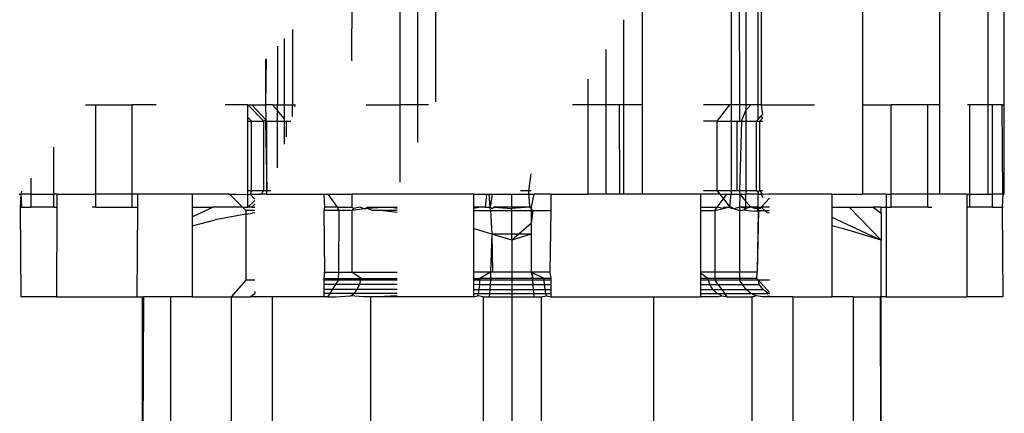
# Model space of a CAD drawing. Units: metres. Extents: x -2045 to 8713, y -5 to 7813.
# Drawn here: x 7186 to 7210, y 5048 to 5058 of the extents above; entities that cross this region are included whole.
import ezdxf

# ---------------------------------------------------------------- set-up
doc = ezdxf.new("R2010")
doc.units = ezdxf.units.M

msp = doc.modelspace()

# ---------------------------------------------------------------- linework, layer by layer
for p, q in [((7194.098, 5058.641), (7194.089, 5056.909)), ((7195.268, 5058.641), (7195.268, 5055.814)), ((7195.702, 5055.814), (7195.702, 5058.641)), ((7196.14, 5058.641), (7196.14, 5055.88)), ((7201.181, 5058.641), (7201.181, 5055.814)), ((7203.353, 5058.641), (7203.353, 5055.814)), ((7203.551, 5058.641), (7203.552, 5055.814)), ((7203.714, 5058.641), (7203.714, 5055.814)), ((7204.008, 5055.814), (7204.008, 5058.641)), ((7204.088, 5058.641), (7204.088, 5055.814)), ((7206.559, 5058.641), (7206.559, 5055.814)), ((7208.441, 5058.641), (7208.441, 5055.814)), ((7209.618, 5058.641), (7209.618, 5055.814)), ((7210.019, 5055.814), (7210.019, 5058.641)), ((7200.726, 5057.885), (7200.726, 5055.814)), ((7192.642, 5057.645), (7192.642, 5055.814)), ((7192.281, 5057.242), (7192.281, 5055.814)), ((7192.446, 5057.427), (7192.446, 5055.814)), ((7200.293, 5057.164), (7200.293, 5055.814)), ((7192.005, 5056.935), (7191.986, 5055.814)), ((7191.986, 5056.914), (7191.986, 5055.814)), ((7194.089, 5056.909), (7194.098, 5056.883)), ((7199.855, 5056.437), (7199.855, 5055.814)), ((7187.59, 5055.814), (7187.845, 5055.814)), ((7187.845, 5053.632), (7187.845, 5055.814)), ((7187.845, 5055.814), (7188.736, 5055.814)), ((7188.736, 5053.632), (7188.736, 5055.814)), ((7189.32, 5055.814), (7188.736, 5055.814)), ((7191.558, 5055.814), (7191, 5055.814)), ((7191.943, 5055.414), (7191.558, 5055.814)), ((7191.558, 5055.814), (7191.653, 5055.814)), ((7191.558, 5055.5), (7191.558, 5055.814)), ((7191.995, 5055.441), (7191.653, 5055.814)), ((7191.653, 5055.814), (7191.986, 5055.814)), ((7191.986, 5055.814), (7191.995, 5055.441)), ((7192.16, 5055.814), (7191.986, 5055.814)), ((7192.281, 5055.671), (7192.16, 5055.814)), ((7192.16, 5055.814), (7192.281, 5055.814)), ((7192.281, 5055.671), (7192.281, 5055.814)), ((7192.281, 5055.814), (7192.446, 5055.814)), ((7192.446, 5055.814), (7192.446, 5055.476)), ((7192.446, 5055.814), (7192.642, 5055.814)), ((7192.642, 5055.529), (7192.642, 5055.814)), ((7192.642, 5055.814), (7192.672, 5055.814)), ((7192.709, 5055.766), (7192.672, 5055.814)), ((7192.672, 5055.814), (7192.723, 5055.814)), ((7194.44, 5055.814), (7195.268, 5055.814)), ((7195.268, 5055.814), (7195.268, 5053.924)), ((7195.702, 5055.814), (7195.268, 5055.814)), ((7195.702, 5054.898), (7195.702, 5055.814)), ((7195.969, 5055.814), (7195.702, 5055.814)), ((7199.855, 5055.814), (7199.48, 5055.814)), ((7199.855, 5055.814), (7199.855, 5053.632)), ((7200.293, 5055.814), (7199.855, 5055.814)), ((7200.293, 5055.814), (7200.293, 5053.632)), ((7200.623, 5055.814), (7200.293, 5055.814)), ((7200.637, 5053.632), (7200.623, 5055.814)), ((7200.726, 5055.814), (7200.623, 5055.814)), ((7200.726, 5055.814), (7200.726, 5053.632)), ((7201.181, 5055.814), (7200.726, 5055.814)), ((7201.181, 5055.814), (7201.181, 5053.632)), ((7203.322, 5055.814), (7202.679, 5055.814)), ((7203.014, 5055.414), (7203.322, 5055.814)), ((7203.353, 5055.814), (7203.322, 5055.814)), ((7203.552, 5055.814), (7203.353, 5055.814)), ((7203.353, 5055.814), (7203.353, 5055.414)), ((7203.714, 5055.814), (7203.552, 5055.814)), ((7203.552, 5055.814), (7203.552, 5055.414)), ((7203.835, 5055.814), (7203.714, 5055.814)), ((7203.714, 5055.671), (7203.835, 5055.814)), ((7203.714, 5055.814), (7203.714, 5055.671)), ((7204.008, 5055.814), (7203.835, 5055.814)), ((7204.088, 5055.814), (7204.008, 5055.814)), ((7204.008, 5055.451), (7204.008, 5055.814)), ((7204.088, 5055.814), (7204.12, 5055.572)), ((7204.088, 5055.814), (7205.388, 5055.814)), ((7206.559, 5055.814), (7206.559, 5053.632)), ((7206.559, 5055.814), (7207.258, 5055.814)), ((7207.258, 5053.632), (7207.258, 5055.814)), ((7208.149, 5055.814), (7207.258, 5055.814)), ((7208.149, 5053.632), (7208.149, 5055.814)), ((7208.441, 5055.814), (7208.149, 5055.814)), ((7208.441, 5055.814), (7208.441, 5053.632)), ((7209.174, 5055.814), (7209.123, 5055.814)), ((7209.618, 5055.814), (7209.174, 5055.814)), ((7209.174, 5053.632), (7209.174, 5055.814)), ((7209.618, 5055.814), (7209.618, 5053.632)), ((7209.729, 5055.814), (7209.618, 5055.814)), ((7209.729, 5053.632), (7209.729, 5055.814)), ((7209.966, 5055.814), (7209.729, 5055.814)), ((7209.966, 5055.814), (7210.019, 5055.814)), ((7209.981, 5053.632), (7209.966, 5055.814)), ((7210.019, 5053.632), (7210.019, 5055.814)), ((7192.281, 5055.414), (7192.281, 5055.671)), ((7192.446, 5055.476), (7192.281, 5055.671)), ((7203.601, 5055.414), (7203.714, 5055.671)), ((7203.714, 5055.671), (7203.714, 5055.414)), ((7204.088, 5055.538), (7204.12, 5055.572)), ((7191.643, 5055.414), (7191.558, 5055.5)), ((7191.558, 5055.414), (7191.558, 5055.5)), ((7191.558, 5055.414), (7191.643, 5055.414)), ((7191.558, 5053.711), (7191.558, 5055.414)), ((7191.643, 5053.711), (7191.643, 5055.414)), ((7191.643, 5055.414), (7191.943, 5055.414)), ((7191.943, 5055.414), (7191.995, 5055.441)), ((7191.943, 5053.711), (7191.943, 5055.414)), ((7191.995, 5055.441), (7191.99, 5055.414)), ((7191.99, 5055.414), (7192.02, 5053.711)), ((7192.02, 5055.414), (7191.995, 5055.441)), ((7192.02, 5053.711), (7192.02, 5055.414)), ((7192.02, 5055.414), (7192.281, 5055.414)), ((7192.281, 5054.273), (7192.281, 5055.414)), ((7192.281, 5055.414), (7192.446, 5055.414)), ((7192.446, 5055.476), (7192.446, 5055.414)), ((7192.446, 5055.414), (7192.446, 5054.849)), ((7192.446, 5055.414), (7192.498, 5055.414)), ((7192.498, 5055.414), (7192.608, 5055.414)), ((7192.498, 5055.031), (7192.498, 5055.414)), ((7203.014, 5055.414), (7202.679, 5055.414)), ((7203.014, 5053.711), (7203.014, 5055.414)), ((7203.014, 5055.414), (7203.353, 5055.414)), ((7203.353, 5055.414), (7203.496, 5055.414)), ((7203.353, 5055.414), (7203.353, 5053.711)), ((7203.496, 5053.711), (7203.496, 5055.414)), ((7203.496, 5055.414), (7203.552, 5055.414)), ((7203.552, 5055.414), (7203.601, 5055.414)), ((7203.601, 5055.414), (7203.552, 5053.711)), ((7203.601, 5055.414), (7203.714, 5055.414)), ((7203.714, 5055.414), (7203.974, 5055.414)), ((7203.714, 5055.414), (7203.714, 5053.711)), ((7203.974, 5055.414), (7204.008, 5055.451)), ((7203.974, 5053.711), (7203.974, 5055.414)), ((7203.974, 5055.414), (7204.051, 5055.414)), ((7204.008, 5055.451), (7204.088, 5055.538)), ((7204.051, 5055.414), (7204.12, 5055.487)), ((7204.051, 5055.414), (7204.12, 5055.414)), ((7204.051, 5053.711), (7204.051, 5055.414)), ((7204.088, 5055.538), (7204.12, 5055.487)), ((7186.821, 5053.632), (7186.821, 5054.775)), ((7198.463, 5054.125), (7198.408, 5053.711)), ((7186.266, 5053.632), (7186.266, 5054.024)), ((7185.975, 5053.632), (7186.013, 5053.632)), ((7186.013, 5053.632), (7185.999, 5053.31)), ((7186.029, 5053.703), (7186.013, 5053.632)), ((7186.266, 5053.632), (7186.013, 5053.632)), ((7186.013, 5053.632), (7186.029, 5053.31)), ((7186.266, 5053.31), (7186.266, 5053.632)), ((7186.266, 5053.632), (7186.821, 5053.632)), ((7186.895, 5053.632), (7186.821, 5053.632)), ((7186.821, 5053.31), (7186.821, 5053.632)), ((7186.895, 5053.632), (7186.895, 5053.31)), ((7186.895, 5053.632), (7187.845, 5053.632)), ((7187.845, 5053.31), (7187.845, 5053.632)), ((7188.736, 5053.632), (7187.845, 5053.632)), ((7188.736, 5053.31), (7188.736, 5053.632)), ((7188.863, 5053.632), (7188.736, 5053.632)), ((7188.863, 5053.632), (7188.863, 5053.31)), ((7190.198, 5053.632), (7188.863, 5053.632)), ((7191.107, 5053.632), (7190.198, 5053.632)), ((7190.198, 5053.632), (7190.198, 5053.31)), ((7191.107, 5053.632), (7191.277, 5053.632)), ((7191.427, 5053.31), (7191.107, 5053.632)), ((7191.277, 5053.632), (7191.558, 5053.624)), ((7191.643, 5053.711), (7191.558, 5053.711)), ((7191.558, 5053.624), (7191.558, 5053.711)), ((7191.558, 5053.624), (7191.613, 5053.632)), ((7191.643, 5053.711), (7191.613, 5053.632)), ((7191.725, 5053.51), (7191.613, 5053.632)), ((7191.613, 5053.632), (7191.87, 5053.632)), ((7191.943, 5053.711), (7191.643, 5053.711)), ((7191.943, 5053.711), (7191.87, 5053.632)), ((7192.005, 5053.632), (7191.87, 5053.632)), ((7192.02, 5053.711), (7191.943, 5053.711)), ((7192.02, 5053.711), (7192.005, 5053.632)), ((7192.005, 5053.632), (7193.407, 5053.632)), ((7192.119, 5053.711), (7192.02, 5053.711)), ((7193.407, 5053.632), (7193.513, 5053.632)), ((7193.407, 5053.632), (7193.43, 5053.31)), ((7193.747, 5053.31), (7193.513, 5053.632)), ((7193.513, 5053.632), (7194.098, 5053.632)), ((7194.098, 5053.632), (7194.098, 5053.31)), ((7197.065, 5053.632), (7194.098, 5053.632)), ((7197.065, 5053.632), (7197.379, 5053.632)), ((7197.065, 5053.632), (7197.065, 5053.31)), ((7197.379, 5053.632), (7197.349, 5053.31)), ((7197.379, 5053.632), (7197.449, 5053.632)), ((7197.474, 5053.31), (7197.449, 5053.632)), ((7197.449, 5053.632), (7197.52, 5053.632)), ((7197.52, 5053.632), (7197.474, 5053.31)), ((7197.52, 5053.632), (7197.997, 5053.632)), ((7197.997, 5053.31), (7197.997, 5053.632)), ((7197.997, 5053.632), (7198.546, 5053.632)), ((7198.408, 5053.711), (7198.214, 5053.711)), ((7198.474, 5053.711), (7198.408, 5053.711)), ((7198.408, 5053.711), (7198.433, 5053.31)), ((7198.474, 5053.284), (7198.546, 5053.632)), ((7198.951, 5053.632), (7198.546, 5053.632)), ((7198.951, 5053.632), (7198.951, 5053.231)), ((7198.951, 5053.632), (7199.855, 5053.632)), ((7200.293, 5053.632), (7199.855, 5053.632)), ((7200.637, 5053.632), (7200.293, 5053.632)), ((7200.726, 5053.632), (7200.637, 5053.632)), ((7201.181, 5053.632), (7200.726, 5053.632)), ((7202.608, 5053.632), (7201.181, 5053.632)), ((7202.608, 5053.632), (7202.608, 5053.31)), ((7203.074, 5053.632), (7202.608, 5053.632)), ((7203.014, 5053.711), (7202.679, 5053.711)), ((7203.014, 5053.711), (7203.074, 5053.632)), ((7203.353, 5053.711), (7203.014, 5053.711)), ((7203.074, 5053.632), (7203.25, 5053.632)), ((7203.074, 5053.632), (7203.164, 5053.516)), ((7203.164, 5053.516), (7203.25, 5053.632)), ((7203.25, 5053.632), (7203.353, 5053.632)), ((7203.322, 5053.31), (7203.353, 5053.632)), ((7203.353, 5053.711), (7203.353, 5053.632)), ((7203.496, 5053.711), (7203.353, 5053.711)), ((7203.353, 5053.632), (7203.563, 5053.632)), ((7203.552, 5053.711), (7203.496, 5053.711)), ((7203.552, 5053.711), (7203.563, 5053.632)), ((7203.714, 5053.711), (7203.552, 5053.711)), ((7203.563, 5053.632), (7203.552, 5053.31)), ((7203.563, 5053.632), (7203.714, 5053.632)), ((7203.563, 5053.632), (7203.714, 5053.453)), ((7203.714, 5053.711), (7203.714, 5053.632)), ((7203.974, 5053.711), (7203.714, 5053.711)), ((7203.714, 5053.453), (7203.714, 5053.632)), ((7204.008, 5053.632), (7203.714, 5053.632)), ((7203.974, 5053.711), (7204.008, 5053.674)), ((7203.974, 5053.711), (7204.051, 5053.711)), ((7204.008, 5053.674), (7204.008, 5053.632)), ((7204.008, 5053.31), (7204.008, 5053.632)), ((7204.008, 5053.632), (7204.088, 5053.632)), ((7204.12, 5053.711), (7204.051, 5053.711)), ((7204.051, 5053.711), (7204.088, 5053.671)), ((7204.088, 5053.671), (7204.12, 5053.637)), ((7204.088, 5053.671), (7204.088, 5053.632)), ((7204.088, 5053.632), (7204.12, 5053.637)), ((7204.088, 5053.632), (7204.12, 5053.552)), ((7204.12, 5053.637), (7204.269, 5053.632)), ((7205.813, 5053.632), (7204.269, 5053.632)), ((7205.813, 5053.632), (7206.559, 5053.632)), ((7205.813, 5053.632), (7205.813, 5053.31)), ((7207.132, 5053.632), (7206.559, 5053.632)), ((7207.132, 5053.632), (7207.132, 5053.31)), ((7207.132, 5053.632), (7207.258, 5053.632)), ((7207.258, 5053.31), (7207.258, 5053.632)), ((7208.149, 5053.632), (7207.258, 5053.632)), ((7208.149, 5053.31), (7208.149, 5053.632)), ((7208.441, 5053.632), (7208.149, 5053.632)), ((7209.108, 5053.632), (7208.441, 5053.632)), ((7209.108, 5053.632), (7209.108, 5053.31)), ((7209.108, 5053.632), (7209.174, 5053.632)), ((7209.174, 5053.632), (7209.618, 5053.632)), ((7209.174, 5053.31), (7209.174, 5053.632)), ((7209.618, 5053.632), (7209.729, 5053.632)), ((7209.729, 5053.31), (7209.729, 5053.632)), ((7209.981, 5053.632), (7209.729, 5053.632)), ((7209.981, 5053.632), (7209.966, 5053.31)), ((7209.981, 5053.632), (7210.019, 5053.632)), ((7191.558, 5053.31), (7191.558, 5053.624)), ((7191.725, 5053.476), (7191.558, 5053.31)), ((7191.725, 5053.389), (7191.653, 5053.31)), ((7203.011, 5053.31), (7203.164, 5053.516)), ((7203.164, 5053.516), (7203.322, 5053.31)), ((7203.714, 5053.453), (7203.835, 5053.31)), ((7203.714, 5053.31), (7203.714, 5053.453)), ((7204.087, 5053.31), (7204.288, 5053.531)), ((7186.029, 5053.31), (7185.999, 5053.31)), ((7185.999, 5053.31), (7186.012, 5051.127)), ((7186.029, 5053.31), (7186.266, 5053.31)), ((7186.821, 5053.31), (7186.266, 5053.31)), ((7186.821, 5053.31), (7186.895, 5053.31)), ((7186.895, 5053.31), (7186.886, 5051.127)), ((7187.845, 5053.31), (7187.753, 5053.31)), ((7187.845, 5053.31), (7188.736, 5053.31)), ((7188.736, 5053.31), (7188.863, 5053.31)), ((7188.863, 5053.31), (7188.849, 5051.127)), ((7190.198, 5053.31), (7190.703, 5053.31)), ((7190.198, 5053.074), (7190.703, 5053.31)), ((7190.198, 5053.31), (7190.198, 5053.074)), ((7191.427, 5053.31), (7190.703, 5053.31)), ((7191.506, 5053.231), (7191.427, 5053.31)), ((7191.427, 5053.31), (7191.558, 5053.31)), ((7191.506, 5053.231), (7191.506, 5053.14)), ((7191.725, 5053.231), (7191.506, 5053.231)), ((7191.506, 5053.14), (7191.661, 5053.169)), ((7191.653, 5053.31), (7191.558, 5053.31)), ((7191.653, 5053.31), (7191.725, 5053.31)), ((7191.725, 5053.176), (7191.661, 5053.169)), ((7193.43, 5053.31), (7193.407, 5053.231)), ((7193.773, 5053.231), (7193.407, 5053.231)), ((7193.407, 5053.231), (7193.43, 5051.728)), ((7193.747, 5053.31), (7193.43, 5053.31)), ((7193.773, 5053.231), (7193.747, 5053.31)), ((7193.747, 5053.31), (7194.098, 5053.31)), ((7193.773, 5053.231), (7193.765, 5051.728)), ((7194.098, 5053.231), (7193.773, 5053.231)), ((7194.098, 5053.31), (7194.14, 5053.284)), ((7194.14, 5053.284), (7194.098, 5053.231)), ((7194.408, 5053.274), (7194.098, 5053.231)), ((7194.098, 5053.231), (7194.098, 5051.728)), ((7194.295, 5053.31), (7194.14, 5053.284)), ((7194.295, 5053.31), (7194.408, 5053.274)), ((7194.408, 5053.274), (7194.477, 5053.31)), ((7194.464, 5053.284), (7194.408, 5053.274)), ((7195.011, 5053.31), (7194.464, 5053.284)), ((7194.6, 5053.231), (7194.464, 5053.284)), ((7194.477, 5053.31), (7195.011, 5053.31)), ((7194.781, 5053.231), (7194.6, 5053.231)), ((7195.201, 5053.231), (7194.781, 5053.231)), ((7195.201, 5053.182), (7194.781, 5053.231)), ((7195.011, 5053.31), (7195.201, 5053.31)), ((7195.201, 5053.284), (7195.011, 5053.31)), ((7197.239, 5053.31), (7197.065, 5053.31)), ((7197.239, 5053.31), (7197.065, 5053.284)), ((7197.065, 5053.31), (7197.065, 5053.284)), ((7197.065, 5053.284), (7197.065, 5053.231)), ((7197.065, 5053.231), (7197.481, 5053.231)), ((7197.065, 5053.231), (7197.065, 5052.789)), ((7197.349, 5053.31), (7197.239, 5053.31)), ((7197.349, 5053.31), (7197.474, 5053.31)), ((7197.474, 5053.31), (7197.522, 5053.284)), ((7197.481, 5053.231), (7197.474, 5053.31)), ((7197.481, 5053.231), (7197.514, 5052.653)), ((7197.481, 5053.231), (7197.997, 5053.231)), ((7197.522, 5053.284), (7197.561, 5053.31)), ((7197.561, 5053.31), (7197.997, 5053.284)), ((7197.997, 5053.31), (7197.561, 5053.31)), ((7197.997, 5053.31), (7197.997, 5053.284)), ((7198.433, 5053.31), (7197.997, 5053.284)), ((7198.433, 5053.31), (7197.997, 5053.31)), ((7197.997, 5053.231), (7197.997, 5053.284)), ((7197.997, 5052.653), (7197.997, 5053.231)), ((7197.997, 5053.231), (7198.474, 5053.231)), ((7198.433, 5053.31), (7198.474, 5053.31)), ((7198.474, 5053.284), (7198.433, 5053.31)), ((7198.514, 5053.231), (7198.474, 5053.284)), ((7198.474, 5053.284), (7198.474, 5053.231)), ((7198.474, 5053.231), (7198.514, 5053.231)), ((7198.514, 5053.231), (7198.474, 5052.912)), ((7198.474, 5053.231), (7198.474, 5052.912)), ((7198.514, 5053.231), (7198.951, 5053.231)), ((7198.951, 5053.231), (7198.93, 5051.728)), ((7202.608, 5053.31), (7202.608, 5053.231)), ((7202.608, 5053.31), (7203.011, 5053.31)), ((7202.608, 5053.231), (7202.953, 5053.231)), ((7202.608, 5053.231), (7202.608, 5051.728)), ((7202.953, 5053.231), (7203.011, 5053.31)), ((7202.953, 5053.231), (7203.156, 5053.284)), ((7202.953, 5053.231), (7202.953, 5051.728)), ((7203.156, 5053.284), (7203.011, 5053.31)), ((7203.156, 5053.284), (7203.184, 5053.31)), ((7203.186, 5053.284), (7203.156, 5053.284)), ((7203.184, 5053.31), (7203.322, 5053.31)), ((7203.322, 5053.31), (7203.186, 5053.284)), ((7203.353, 5053.284), (7203.322, 5053.31)), ((7203.353, 5053.31), (7203.322, 5053.31)), ((7203.353, 5053.31), (7203.353, 5053.284)), ((7203.424, 5053.274), (7203.353, 5053.31)), ((7203.424, 5053.274), (7203.353, 5053.284)), ((7203.552, 5053.31), (7203.424, 5053.274)), ((7203.424, 5053.274), (7203.553, 5053.231)), ((7203.714, 5053.284), (7203.552, 5053.31)), ((7203.714, 5053.31), (7203.552, 5053.31)), ((7203.552, 5053.31), (7203.552, 5053.284)), ((7203.552, 5053.284), (7203.553, 5053.231)), ((7203.553, 5053.231), (7203.662, 5053.246)), ((7203.553, 5053.231), (7203.553, 5051.728)), ((7203.662, 5053.246), (7203.714, 5053.284)), ((7203.662, 5053.246), (7203.714, 5053.24)), ((7203.714, 5053.31), (7203.714, 5053.284)), ((7203.835, 5053.31), (7203.714, 5053.284)), ((7203.835, 5053.31), (7203.714, 5053.31)), ((7203.714, 5053.24), (7203.714, 5053.284)), ((7203.714, 5053.24), (7203.913, 5053.218)), ((7203.934, 5053.284), (7203.835, 5053.31)), ((7203.934, 5053.31), (7203.835, 5053.31)), ((7203.913, 5053.218), (7203.99, 5053.231)), ((7204.008, 5053.207), (7203.913, 5053.218)), ((7204.008, 5053.31), (7203.934, 5053.31)), ((7203.934, 5053.31), (7204.008, 5053.284)), ((7204.008, 5053.31), (7203.934, 5053.284)), ((7204.008, 5053.284), (7203.934, 5053.284)), ((7203.99, 5053.231), (7204.008, 5053.284)), ((7204.016, 5053.231), (7203.99, 5051.728)), ((7203.99, 5053.231), (7204.016, 5053.231)), ((7204.008, 5053.207), (7203.99, 5051.728)), ((7204.008, 5053.284), (7204.008, 5053.31)), ((7204.008, 5053.31), (7204.087, 5053.31)), ((7204.016, 5053.231), (7204.008, 5053.284)), ((7204.008, 5053.207), (7204.008, 5053.284)), ((7204.008, 5053.284), (7204.063, 5053.283)), ((7204.171, 5053.231), (7204.008, 5053.207)), ((7204.016, 5053.231), (7204.171, 5053.231)), ((7204.063, 5053.283), (7204.087, 5053.31)), ((7204.171, 5053.231), (7204.087, 5053.31)), ((7204.288, 5053.31), (7204.087, 5053.31)), ((7204.171, 5053.231), (7204.288, 5053.231)), ((7204.23, 5053.181), (7204.171, 5053.231)), ((7204.23, 5053.181), (7204.288, 5053.174)), ((7205.813, 5053.31), (7205.813, 5053.066)), ((7205.813, 5053.31), (7206.234, 5053.31)), ((7206.234, 5053.31), (7206.817, 5053.31)), ((7206.234, 5053.31), (7207.014, 5052.505)), ((7207.014, 5053.31), (7206.817, 5053.31)), ((7206.817, 5053.31), (7207.014, 5053.17)), ((7207.014, 5053.31), (7207.132, 5053.31)), ((7207.014, 5053.17), (7207.014, 5053.31)), ((7207.014, 5053.17), (7207.014, 5052.505)), ((7207.132, 5053.31), (7207.132, 5051.127)), ((7207.132, 5053.31), (7207.258, 5053.31)), ((7208.149, 5053.31), (7207.258, 5053.31)), ((7208.149, 5053.31), (7208.253, 5053.31)), ((7209.174, 5053.31), (7209.108, 5053.31)), ((7209.108, 5053.31), (7209.108, 5051.127)), ((7209.729, 5053.31), (7209.174, 5053.31)), ((7209.729, 5053.31), (7209.966, 5053.31)), ((7209.966, 5053.31), (7209.995, 5053.31)), ((7209.966, 5053.31), (7209.981, 5051.127)), ((7190.198, 5053.074), (7190.198, 5052.86)), ((7190.198, 5052.86), (7190.76, 5053.001)), ((7191.506, 5053.14), (7190.76, 5053.001)), ((7191.506, 5053.14), (7191.505, 5051.528)), ((7198.474, 5052.912), (7198.171, 5052.653)), ((7198.474, 5052.912), (7198.474, 5052.653)), ((7205.813, 5053.066), (7207.014, 5052.505)), ((7205.813, 5053.066), (7205.813, 5052.856)), ((7190.198, 5052.86), (7190.198, 5051.127)), ((7197.065, 5052.789), (7197.11, 5052.777)), ((7197.065, 5052.789), (7197.065, 5051.728)), ((7197.514, 5052.653), (7197.11, 5052.777)), ((7206.128, 5052.777), (7205.813, 5052.856)), ((7205.813, 5052.856), (7205.813, 5051.127)), ((7207.014, 5052.505), (7206.128, 5052.777)), ((7197.514, 5052.653), (7197.481, 5051.728)), ((7197.997, 5052.653), (7197.514, 5052.653)), ((7197.997, 5052.505), (7197.514, 5052.653)), ((7197.514, 5052.653), (7197.531, 5051.728)), ((7197.997, 5052.505), (7197.997, 5052.653)), ((7198.474, 5052.653), (7197.997, 5052.505)), ((7198.171, 5052.653), (7197.997, 5052.653)), ((7198.171, 5052.653), (7197.997, 5052.505)), ((7197.997, 5052.505), (7197.997, 5051.728)), ((7198.474, 5052.653), (7198.171, 5052.653)), ((7198.474, 5052.653), (7198.474, 5051.728)), ((7207.014, 5051.127), (7207.014, 5052.505)), ((7193.407, 5051.711), (7193.43, 5051.728)), ((7193.43, 5051.728), (7193.407, 5051.573)), ((7193.43, 5051.728), (7193.765, 5051.728)), ((7193.765, 5051.728), (7193.764, 5051.573)), ((7193.765, 5051.728), (7194.098, 5051.728)), ((7194.098, 5051.728), (7194.861, 5051.728)), ((7194.321, 5051.573), (7194.098, 5051.728)), ((7194.861, 5051.728), (7195.201, 5051.728)), ((7197.481, 5051.728), (7197.065, 5051.728)), ((7197.065, 5051.728), (7197.065, 5051.57)), ((7197.481, 5051.728), (7197.215, 5051.573)), ((7197.531, 5051.728), (7197.481, 5051.728)), ((7197.481, 5051.728), (7197.481, 5051.573)), ((7197.997, 5051.728), (7197.531, 5051.728)), ((7198.474, 5051.728), (7197.997, 5051.728)), ((7197.997, 5051.728), (7197.997, 5051.573)), ((7198.79, 5051.573), (7198.474, 5051.728)), ((7198.502, 5051.728), (7198.474, 5051.728)), ((7198.474, 5051.728), (7198.502, 5051.573)), ((7198.502, 5051.728), (7198.502, 5051.573)), ((7198.93, 5051.728), (7198.502, 5051.728)), ((7198.93, 5051.728), (7198.951, 5051.573)), ((7202.953, 5051.728), (7202.608, 5051.728)), ((7202.608, 5051.728), (7202.608, 5051.702)), ((7202.953, 5051.728), (7202.953, 5051.573)), ((7203.553, 5051.728), (7202.953, 5051.728)), ((7203.572, 5051.573), (7203.553, 5051.728)), ((7203.99, 5051.728), (7203.553, 5051.728)), ((7203.978, 5051.573), (7203.99, 5051.728)), ((7191.505, 5051.528), (7191.146, 5051.127)), ((7191.725, 5051.528), (7191.505, 5051.528)), ((7193.407, 5051.573), (7193.764, 5051.573)), ((7193.407, 5051.573), (7193.407, 5051.528)), ((7193.764, 5051.528), (7193.407, 5051.528)), ((7193.407, 5051.528), (7193.407, 5051.428)), ((7193.764, 5051.528), (7193.699, 5051.428)), ((7193.764, 5051.573), (7194.321, 5051.573)), ((7193.764, 5051.573), (7193.764, 5051.528)), ((7194.31, 5051.528), (7193.764, 5051.528)), ((7194.285, 5051.428), (7194.31, 5051.528)), ((7194.31, 5051.528), (7194.321, 5051.573)), ((7195.201, 5051.528), (7194.31, 5051.528)), ((7194.321, 5051.573), (7195.201, 5051.573)), ((7197.065, 5051.57), (7197.215, 5051.573)), ((7197.065, 5051.57), (7197.065, 5051.528)), ((7197.213, 5051.528), (7197.065, 5051.528)), ((7197.065, 5051.528), (7197.065, 5051.43)), ((7197.213, 5051.528), (7197.208, 5051.428)), ((7197.215, 5051.573), (7197.213, 5051.528)), ((7197.481, 5051.528), (7197.213, 5051.528)), ((7197.481, 5051.573), (7197.215, 5051.573)), ((7197.481, 5051.528), (7197.473, 5051.428)), ((7197.481, 5051.573), (7197.481, 5051.528)), ((7197.997, 5051.573), (7197.481, 5051.573)), ((7197.997, 5051.528), (7197.481, 5051.528)), ((7198.502, 5051.573), (7197.997, 5051.573)), ((7197.997, 5051.573), (7197.997, 5051.528)), ((7198.502, 5051.528), (7197.997, 5051.528)), ((7197.997, 5051.528), (7197.997, 5051.428)), ((7198.502, 5051.573), (7198.502, 5051.528)), ((7198.79, 5051.573), (7198.502, 5051.573)), ((7198.792, 5051.528), (7198.502, 5051.528)), ((7198.502, 5051.528), (7198.51, 5051.428)), ((7198.951, 5051.573), (7198.79, 5051.573)), ((7198.792, 5051.528), (7198.79, 5051.573)), ((7198.951, 5051.528), (7198.792, 5051.528)), ((7198.798, 5051.428), (7198.792, 5051.528)), ((7198.951, 5051.573), (7198.951, 5051.528)), ((7198.951, 5051.528), (7198.951, 5051.428)), ((7202.786, 5051.573), (7202.608, 5051.702)), ((7202.608, 5051.702), (7202.608, 5051.573)), ((7202.786, 5051.573), (7202.608, 5051.573)), ((7202.608, 5051.573), (7202.608, 5051.528)), ((7202.8, 5051.528), (7202.608, 5051.528)), ((7202.608, 5051.528), (7202.608, 5051.428)), ((7202.8, 5051.528), (7202.786, 5051.573)), ((7202.953, 5051.573), (7202.786, 5051.573)), ((7202.953, 5051.528), (7202.8, 5051.528)), ((7202.833, 5051.428), (7202.8, 5051.528)), ((7202.953, 5051.573), (7202.953, 5051.528)), ((7203.572, 5051.573), (7202.953, 5051.573)), ((7203.553, 5051.528), (7202.953, 5051.528)), ((7202.953, 5051.528), (7203.029, 5051.428)), ((7203.553, 5051.528), (7203.572, 5051.573)), ((7203.627, 5051.428), (7203.553, 5051.528)), ((7204.016, 5051.528), (7203.553, 5051.528)), ((7203.978, 5051.573), (7203.572, 5051.573)), ((7203.978, 5051.573), (7204.016, 5051.528)), ((7204.288, 5051.528), (7204.016, 5051.528)), ((7204.016, 5051.528), (7204.288, 5051.233)), ((7204.037, 5051.428), (7204.016, 5051.528)), ((7191.725, 5051.253), (7191.725, 5051.202)), ((7193.699, 5051.428), (7193.407, 5051.428)), ((7193.407, 5051.428), (7193.407, 5051.303)), ((7193.618, 5051.303), (7193.407, 5051.303)), ((7193.407, 5051.303), (7193.407, 5051.208)), ((7193.618, 5051.303), (7193.556, 5051.208)), ((7193.699, 5051.428), (7193.618, 5051.303)), ((7194.226, 5051.303), (7193.618, 5051.303)), ((7194.285, 5051.428), (7193.699, 5051.428)), ((7194.151, 5051.208), (7194.226, 5051.303)), ((7194.226, 5051.303), (7194.285, 5051.428)), ((7195.201, 5051.303), (7194.226, 5051.303)), ((7195.201, 5051.428), (7194.285, 5051.428)), ((7197.065, 5051.43), (7197.208, 5051.428)), ((7197.065, 5051.43), (7197.065, 5051.303)), ((7197.065, 5051.303), (7197.195, 5051.303)), ((7197.065, 5051.303), (7197.065, 5051.206)), ((7197.195, 5051.303), (7197.179, 5051.208)), ((7197.208, 5051.428), (7197.195, 5051.303)), ((7197.195, 5051.303), (7197.463, 5051.303)), ((7197.208, 5051.428), (7197.473, 5051.428)), ((7197.463, 5051.303), (7197.455, 5051.208)), ((7197.473, 5051.428), (7197.463, 5051.303)), ((7197.463, 5051.303), (7197.997, 5051.303)), ((7197.473, 5051.428), (7197.997, 5051.428)), ((7197.997, 5051.428), (7198.51, 5051.428)), ((7197.997, 5051.428), (7197.997, 5051.303)), ((7197.997, 5051.303), (7198.52, 5051.303)), ((7197.997, 5051.303), (7197.997, 5051.208)), ((7198.51, 5051.428), (7198.52, 5051.303)), ((7198.51, 5051.428), (7198.798, 5051.428)), ((7198.52, 5051.303), (7198.527, 5051.208)), ((7198.52, 5051.303), (7198.81, 5051.303)), ((7198.798, 5051.428), (7198.951, 5051.428)), ((7198.81, 5051.303), (7198.798, 5051.428)), ((7198.81, 5051.303), (7198.951, 5051.303)), ((7198.827, 5051.208), (7198.81, 5051.303)), ((7198.951, 5051.428), (7198.951, 5051.303)), ((7198.951, 5051.303), (7198.951, 5051.208)), ((7202.608, 5051.428), (7202.833, 5051.428)), ((7202.608, 5051.428), (7202.608, 5051.303)), ((7202.608, 5051.303), (7202.909, 5051.303)), ((7202.608, 5051.303), (7202.608, 5051.208)), ((7202.909, 5051.303), (7202.833, 5051.428)), ((7202.833, 5051.428), (7203.029, 5051.428)), ((7203.008, 5051.208), (7202.909, 5051.303)), ((7202.909, 5051.303), (7203.124, 5051.303)), ((7203.029, 5051.428), (7203.627, 5051.428)), ((7203.029, 5051.428), (7203.124, 5051.303)), ((7203.124, 5051.303), (7203.715, 5051.303)), ((7203.124, 5051.303), (7203.196, 5051.208)), ((7203.627, 5051.428), (7204.037, 5051.428)), ((7203.715, 5051.303), (7203.627, 5051.428)), ((7203.715, 5051.303), (7204.132, 5051.303)), ((7203.83, 5051.208), (7203.715, 5051.303)), ((7204.132, 5051.303), (7204.037, 5051.428)), ((7204.255, 5051.208), (7204.132, 5051.303)), ((7186.886, 5051.127), (7186.012, 5051.127)), ((7186.886, 5051.127), (7188.849, 5051.127)), ((7188.849, 5051.127), (7188.981, 5051.127)), ((7188.981, 5044.097), (7188.981, 5051.127)), ((7188.981, 5051.127), (7189.009, 5051.127)), ((7189.009, 5051.127), (7188.981, 5044.097)), ((7189.67, 5051.127), (7189.009, 5051.127)), ((7190.198, 5051.127), (7189.67, 5051.127)), ((7189.67, 5051.127), (7189.67, 5043.885)), ((7190.198, 5051.127), (7191.146, 5051.127)), ((7191.146, 5051.127), (7191.146, 5043.528)), ((7191.146, 5051.127), (7191.609, 5051.127)), ((7191.609, 5051.127), (7191.725, 5051.202)), ((7192.148, 5051.127), (7191.609, 5051.127)), ((7192.148, 5051.127), (7192.148, 5043.376)), ((7193.407, 5051.127), (7192.148, 5051.127)), ((7193.556, 5051.208), (7193.407, 5051.208)), ((7193.407, 5051.208), (7193.407, 5051.127)), ((7193.503, 5051.127), (7193.407, 5051.127)), ((7193.556, 5051.208), (7193.503, 5051.127)), ((7193.503, 5051.127), (7193.699, 5051.127)), ((7194.151, 5051.208), (7193.556, 5051.208)), ((7193.699, 5051.127), (7194.062, 5051.148)), ((7194.062, 5051.148), (7194.151, 5051.208)), ((7194.38, 5051.127), (7194.062, 5051.148)), ((7195.201, 5051.208), (7194.151, 5051.208)), ((7194.554, 5051.127), (7194.38, 5051.127)), ((7194.554, 5051.127), (7195.201, 5051.154)), ((7194.554, 5046.022), (7194.554, 5051.127)), ((7197.065, 5051.127), (7194.554, 5051.127)), ((7197.065, 5051.206), (7197.179, 5051.208)), ((7197.065, 5051.206), (7197.065, 5051.127)), ((7197.065, 5051.127), (7197.16, 5051.148)), ((7197.179, 5051.208), (7197.16, 5051.148)), ((7197.298, 5051.127), (7197.16, 5051.148)), ((7197.179, 5051.208), (7197.455, 5051.208)), ((7197.298, 5051.127), (7197.449, 5051.127)), ((7197.298, 5051.127), (7197.298, 5047.594)), ((7197.455, 5051.208), (7197.449, 5051.127)), ((7197.449, 5051.127), (7197.997, 5051.127)), ((7197.455, 5051.208), (7197.997, 5051.208)), ((7197.997, 5051.208), (7198.527, 5051.208)), ((7197.997, 5051.208), (7197.997, 5051.127)), ((7197.997, 5051.127), (7198.533, 5051.127)), ((7197.997, 5051.127), (7197.997, 5048.015)), ((7198.527, 5051.208), (7198.533, 5051.127)), ((7198.527, 5051.208), (7198.827, 5051.208)), ((7198.533, 5051.127), (7198.713, 5051.127)), ((7198.713, 5051.127), (7198.846, 5051.148)), ((7198.713, 5051.127), (7198.713, 5047.601)), ((7198.827, 5051.208), (7198.951, 5051.208)), ((7198.846, 5051.148), (7198.827, 5051.208)), ((7198.846, 5051.148), (7198.951, 5051.127)), ((7198.951, 5051.208), (7198.951, 5051.127)), ((7198.951, 5051.127), (7201.455, 5051.127)), ((7201.455, 5051.127), (7202.608, 5051.127)), ((7201.455, 5051.127), (7201.455, 5046.013)), ((7202.608, 5051.208), (7203.008, 5051.208)), ((7202.608, 5051.208), (7202.608, 5051.127)), ((7203.029, 5051.127), (7202.608, 5051.127)), ((7203.123, 5051.148), (7203.008, 5051.208)), ((7203.008, 5051.208), (7203.196, 5051.208)), ((7203.029, 5051.127), (7203.123, 5051.148)), ((7203.123, 5051.148), (7203.258, 5051.127)), ((7203.196, 5051.208), (7203.83, 5051.208)), ((7203.258, 5051.127), (7203.196, 5051.208)), ((7203.258, 5051.127), (7203.859, 5051.127)), ((7203.83, 5051.208), (7204.255, 5051.208)), ((7203.964, 5051.148), (7203.83, 5051.208)), ((7203.859, 5051.127), (7203.85, 5043.377)), ((7203.894, 5051.127), (7203.859, 5051.127)), ((7203.964, 5051.148), (7203.894, 5051.127)), ((7204.108, 5051.127), (7203.964, 5051.148)), ((7204.108, 5051.127), (7204.288, 5051.148)), ((7204.859, 5051.127), (7204.108, 5051.127)), ((7204.288, 5051.194), (7204.255, 5051.208)), ((7204.859, 5051.127), (7204.859, 5043.53)), ((7204.859, 5051.127), (7205.813, 5051.127)), ((7206.33, 5051.127), (7205.813, 5051.127)), ((7206.33, 5051.127), (7206.326, 5043.886)), ((7206.33, 5051.127), (7206.986, 5051.127)), ((7206.986, 5051.127), (7207.014, 5044.097)), ((7207.014, 5051.127), (7206.986, 5051.127)), ((7207.014, 5044.097), (7207.014, 5051.127)), ((7207.132, 5051.127), (7207.014, 5051.127)), ((7207.132, 5051.127), (7209.108, 5051.127)), ((7209.981, 5051.127), (7209.108, 5051.127))]:
    msp.add_line(p, q)

doc.saveas('drawing.dxf')
